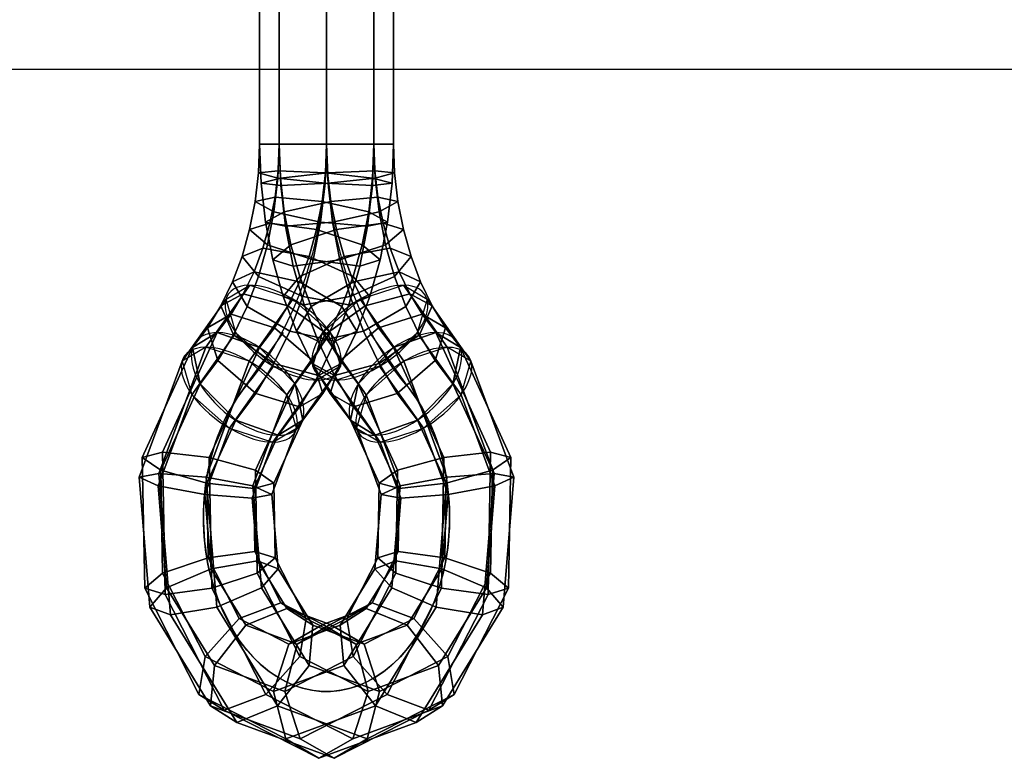
# Model space of a CAD drawing. Units: millimetres. Extents: x -156 to 6367, y -99 to 4116.
# Drawn here: x 5793 to 5828, y 3777 to 3803 of the extents above; entities that cross this region are included whole.
import ezdxf

# ---------------------------------------------------------------- set-up
doc = ezdxf.new("R2010")
doc.units = ezdxf.units.MM
doc.header["$LTSCALE"] = 40

msp = doc.modelspace()

# ---------------------------------------------------------------- linework, layer by layer
at = {"color": 7, "linetype": 'Continuous', "extrusion": (1, 0, 0)}
msp.add_line((5803.689, 3816.047, 123.366), (5803.689, 3798.857, 123.366), dxfattribs=at)
at = {"color": 7, "linetype": 'Continuous'}
msp.add_line((5803.689, 3816.047, 683.707), (5803.689, 3798.857, 683.707), dxfattribs=at)
at = {"color": 7}
msp.add_line((5131.268, 3801.584), (5915.768, 3801.584), dxfattribs=at)
at = {"color": 7, "linetype": 'Continuous', "extrusion": (0.707107, 0, -0.707107)}
msp.add_line((5800.539, 3789.806, 120.216), (5802.127, 3792.051, 121.804), dxfattribs=at)
at = {"color": 7, "linetype": 'Continuous', "extrusion": (0.707107, 0, 0.707107)}
msp.add_line((5806.838, 3789.806, 680.557), (5805.251, 3792.051, 682.145), dxfattribs=at)
at = {"color": 7, "linetype": 'Continuous', "extrusion": (0, 1, 0)}
for centre in [(-5803.689, 123.366, 3798.87), (-5803.689, 123.366, 3798.87), (-5803.689, 683.707, 3798.87), (-5803.689, 683.707, 3798.87)]:
    msp.add_circle(centre, 2.426, dxfattribs=at)
at = {"color": 7, "linetype": 'Continuous', "extrusion": (-0.5, -0.707107, -0.5)}
for centre in [(2548.075, -3117.543, -5643.337), (2548.075, -3117.543, -5640.162)]:
    msp.add_circle(centre, 2.426, dxfattribs=at)
at = {"color": 7, "linetype": 'Continuous', "extrusion": (0.5, -0.707107, -0.5)}
for centre in [(6929.309, 718.488, -119.819), (6929.309, 718.488, -116.644)]:
    msp.add_circle(centre, 2.426, dxfattribs=at)
at = {"color": 7, "linetype": 'Continuous', "extrusion": (0.541756, 0.642651, -0.541756)}
msp.add_circle((-1992.249, 4172.566, 5206.455), 2.426, dxfattribs=at)
at = {"color": 7, "linetype": 'Continuous', "extrusion": (-0.541756, 0.642651, -0.541756)}
msp.add_circle((-6882.443, -351.504, -778.344), 2.426, dxfattribs=at)
at = {"color": 7, "linetype": 'Continuous', "extrusion": (0.707107, 0, 0.707107)}
for centre, radius, start, end in [((3798.857, -3609.046, 4587.281), 11.328, 219.9898, 270), ((3785.351, -3620.374, 4587.281), 6.299, 39.9898, 315)]:
    msp.add_arc(centre, radius, start, end, dxfattribs=at)
at = {"color": 7, "linetype": 'Continuous', "extrusion": (0.707107, 0, -0.707107)}
for centre, radius, start, end in [((3798.857, 4202.389, 4016.595), 11.328, 219.9898, 270), ((3785.351, 4191.06, 4016.595), 6.299, 39.9898, 315)]:
    msp.add_arc(centre, radius, start, end, dxfattribs=at)
at = {"color": 7, "linetype": 'Continuous'}
for points in [[(5801.263, 3816.06, 123.366), (5801.973, 3816.06, 125.081), (5801.973, 3798.87, 125.081), (5801.263, 3798.87, 123.366)], [(5801.973, 3816.06, 121.65), (5801.263, 3816.06, 123.366), (5801.263, 3798.87, 123.366), (5801.973, 3798.87, 121.65)], [(5801.263, 3816.06, 683.707), (5801.973, 3816.06, 685.422), (5801.973, 3798.87, 685.422), (5801.263, 3798.87, 683.707)], [(5801.973, 3816.06, 681.991), (5801.263, 3816.06, 683.707), (5801.263, 3798.87, 683.707), (5801.973, 3798.87, 681.991)], [(5803.689, 3816.06, 120.94), (5801.973, 3816.06, 121.65), (5801.973, 3798.87, 121.65), (5803.689, 3798.87, 120.94)], [(5801.973, 3816.06, 125.081), (5803.689, 3816.06, 125.791), (5803.689, 3798.87, 125.791), (5801.973, 3798.87, 125.081)], [(5801.973, 3816.06, 685.422), (5803.689, 3816.06, 686.132), (5803.689, 3798.87, 686.132), (5801.973, 3798.87, 685.422)], [(5803.689, 3816.06, 681.281), (5801.973, 3816.06, 681.991), (5801.973, 3798.87, 681.991), (5803.689, 3798.87, 681.281)], [(5805.404, 3816.06, 121.65), (5803.689, 3816.06, 120.94), (5803.689, 3798.87, 120.94), (5805.404, 3798.87, 121.65)], [(5803.689, 3816.06, 125.791), (5805.404, 3816.06, 125.081), (5805.404, 3798.87, 125.081), (5803.689, 3798.87, 125.791)], [(5803.689, 3816.06, 686.132), (5805.404, 3816.06, 685.422), (5805.404, 3798.87, 685.422), (5803.689, 3798.87, 686.132)], [(5805.404, 3816.06, 681.991), (5803.689, 3816.06, 681.281), (5803.689, 3798.87, 681.281), (5805.404, 3798.87, 681.991)], [(5806.114, 3816.06, 123.366), (5805.404, 3816.06, 121.65), (5805.404, 3798.87, 121.65), (5806.114, 3798.87, 123.366)], [(5805.404, 3816.06, 125.081), (5806.114, 3816.06, 123.366), (5806.114, 3798.87, 123.366), (5805.404, 3798.87, 125.081)], [(5806.114, 3816.06, 683.707), (5805.404, 3816.06, 681.991), (5805.404, 3798.87, 681.991), (5806.114, 3798.87, 683.707)], [(5805.404, 3816.06, 685.422), (5806.114, 3816.06, 683.707), (5806.114, 3798.87, 683.707), (5805.404, 3798.87, 685.422)], [(5801.263, 3798.87, 683.707), (5801.973, 3798.87, 685.422), (5801.937, 3797.9, 685.458), (5801.223, 3797.823, 683.746)], [(5801.973, 3798.87, 681.991), (5801.263, 3798.87, 683.707), (5801.223, 3797.823, 683.746), (5801.927, 3797.636, 682.038)], [(5801.263, 3798.87, 123.366), (5801.973, 3798.87, 125.081), (5802.02, 3797.636, 125.128), (5801.317, 3797.449, 123.419)], [(5801.973, 3798.87, 121.65), (5801.263, 3798.87, 123.366), (5801.317, 3797.449, 123.419), (5802.03, 3797.372, 121.707)], [(5803.689, 3798.87, 681.281), (5801.973, 3798.87, 681.991), (5801.927, 3797.636, 682.038), (5803.635, 3797.449, 681.335)], [(5801.973, 3798.87, 685.422), (5803.689, 3798.87, 686.132), (5803.649, 3797.823, 686.172), (5801.937, 3797.9, 685.458)], [(5803.689, 3798.87, 120.94), (5801.973, 3798.87, 121.65), (5802.03, 3797.372, 121.707), (5803.742, 3797.449, 120.994)], [(5801.973, 3798.87, 125.081), (5803.689, 3798.87, 125.791), (5803.728, 3797.823, 125.831), (5802.02, 3797.636, 125.128)], [(5805.404, 3798.87, 681.991), (5803.689, 3798.87, 681.281), (5803.635, 3797.449, 681.335), (5805.347, 3797.372, 682.048)], [(5803.689, 3798.87, 686.132), (5805.404, 3798.87, 685.422), (5805.357, 3797.636, 685.469), (5803.649, 3797.823, 686.172)], [(5805.404, 3798.87, 121.65), (5803.689, 3798.87, 120.94), (5803.742, 3797.449, 120.994), (5805.45, 3797.636, 121.697)], [(5803.689, 3798.87, 125.791), (5805.404, 3798.87, 125.081), (5805.44, 3797.9, 125.117), (5803.728, 3797.823, 125.831)], [(5806.114, 3798.87, 683.707), (5805.404, 3798.87, 681.991), (5805.347, 3797.372, 682.048), (5806.06, 3797.449, 683.761)], [(5805.404, 3798.87, 685.422), (5806.114, 3798.87, 683.707), (5806.06, 3797.449, 683.761), (5805.357, 3797.636, 685.469)], [(5806.114, 3798.87, 123.366), (5805.404, 3798.87, 121.65), (5805.45, 3797.636, 121.697), (5806.154, 3797.823, 123.405)], [(5805.404, 3798.87, 125.081), (5806.114, 3798.87, 123.366), (5806.154, 3797.823, 123.405), (5805.44, 3797.9, 125.117)], [(5801.223, 3797.823, 683.746), (5801.937, 3797.9, 685.458), (5801.826, 3796.942, 685.569), (5801.104, 3796.788, 683.866)], [(5801.927, 3797.636, 682.038), (5801.223, 3797.823, 683.746), (5801.104, 3796.788, 683.866), (5801.785, 3796.417, 682.179)], [(5801.937, 3797.9, 685.458), (5803.649, 3797.823, 686.172), (5803.529, 3796.788, 686.292), (5801.826, 3796.942, 685.569)], [(5802.02, 3797.636, 125.128), (5803.728, 3797.823, 125.831), (5803.848, 3796.788, 125.951), (5802.161, 3796.417, 125.269)], [(5803.649, 3797.823, 686.172), (5805.357, 3797.636, 685.469), (5805.216, 3796.417, 685.61), (5803.529, 3796.788, 686.292)], [(5803.728, 3797.823, 125.831), (5805.44, 3797.9, 125.117), (5805.551, 3796.942, 125.228), (5803.848, 3796.788, 125.951)], [(5805.44, 3797.9, 125.117), (5806.154, 3797.823, 123.405), (5806.274, 3796.788, 123.525), (5805.551, 3796.942, 125.228)], [(5806.154, 3797.823, 123.405), (5805.45, 3797.636, 121.697), (5805.592, 3796.417, 121.838), (5806.274, 3796.788, 123.525)], [(5801.317, 3797.449, 123.419), (5802.02, 3797.636, 125.128), (5802.161, 3796.417, 125.269), (5801.48, 3796.046, 123.582)], [(5802.03, 3797.372, 121.707), (5801.317, 3797.449, 123.419), (5801.48, 3796.046, 123.582), (5802.202, 3795.892, 121.879)], [(5803.635, 3797.449, 681.335), (5801.927, 3797.636, 682.038), (5801.785, 3796.417, 682.179), (5803.472, 3796.046, 681.498)], [(5803.742, 3797.449, 120.994), (5802.03, 3797.372, 121.707), (5802.202, 3795.892, 121.879), (5803.905, 3796.046, 121.157)], [(5805.347, 3797.372, 682.048), (5803.635, 3797.449, 681.335), (5803.472, 3796.046, 681.498), (5805.175, 3795.892, 682.22)], [(5805.45, 3797.636, 121.697), (5803.742, 3797.449, 120.994), (5803.905, 3796.046, 121.157), (5805.592, 3796.417, 121.838)], [(5806.06, 3797.449, 683.761), (5805.347, 3797.372, 682.048), (5805.175, 3795.892, 682.22), (5805.898, 3796.046, 683.923)], [(5805.357, 3797.636, 685.469), (5806.06, 3797.449, 683.761), (5805.898, 3796.046, 683.923), (5805.216, 3796.417, 685.61)], [(5801.104, 3796.788, 683.866), (5801.826, 3796.942, 685.569), (5801.642, 3796.007, 685.753), (5800.905, 3795.778, 684.065)], [(5801.785, 3796.417, 682.179), (5801.104, 3796.788, 683.866), (5800.905, 3795.778, 684.065), (5801.551, 3795.227, 682.414)], [(5801.826, 3796.942, 685.569), (5803.529, 3796.788, 686.292), (5803.331, 3795.778, 686.49), (5801.642, 3796.007, 685.753)], [(5802.161, 3796.417, 125.269), (5803.848, 3796.788, 125.951), (5804.047, 3795.778, 126.149), (5802.396, 3795.227, 125.503)], [(5803.529, 3796.788, 686.292), (5805.216, 3796.417, 685.61), (5804.981, 3795.227, 685.844), (5803.331, 3795.778, 686.49)], [(5803.848, 3796.788, 125.951), (5805.551, 3796.942, 125.228), (5805.735, 3796.007, 125.412), (5804.047, 3795.778, 126.149)], [(5805.551, 3796.942, 125.228), (5806.274, 3796.788, 123.525), (5806.472, 3795.778, 123.724), (5805.735, 3796.007, 125.412)], [(5806.274, 3796.788, 123.525), (5805.592, 3796.417, 121.838), (5805.826, 3795.227, 122.073), (5806.472, 3795.778, 123.724)], [(5801.48, 3796.046, 123.582), (5802.161, 3796.417, 125.269), (5802.396, 3795.227, 125.503), (5801.75, 3794.675, 123.852)], [(5803.472, 3796.046, 681.498), (5801.785, 3796.417, 682.179), (5801.551, 3795.227, 682.414), (5803.202, 3794.675, 681.768)], [(5805.592, 3796.417, 121.838), (5803.905, 3796.046, 121.157), (5804.175, 3794.675, 121.427), (5805.826, 3795.227, 122.073)], [(5805.216, 3796.417, 685.61), (5805.898, 3796.046, 683.923), (5805.628, 3794.675, 684.193), (5804.981, 3795.227, 685.844)], [(5800.905, 3795.778, 684.065), (5801.642, 3796.007, 685.753), (5801.387, 3795.105, 686.008), (5800.63, 3794.805, 684.34)], [(5801.642, 3796.007, 685.753), (5803.331, 3795.778, 686.49), (5803.055, 3794.805, 686.766), (5801.387, 3795.105, 686.008)], [(5802.202, 3795.892, 121.879), (5801.48, 3796.046, 123.582), (5801.75, 3794.675, 123.852), (5802.487, 3794.447, 122.164)], [(5803.905, 3796.046, 121.157), (5802.202, 3795.892, 121.879), (5802.487, 3794.447, 122.164), (5804.175, 3794.675, 121.427)], [(5805.175, 3795.892, 682.22), (5803.472, 3796.046, 681.498), (5803.202, 3794.675, 681.768), (5804.89, 3794.447, 682.505)], [(5804.047, 3795.778, 126.149), (5805.735, 3796.007, 125.412), (5805.99, 3795.105, 125.667), (5804.322, 3794.805, 126.425)], [(5805.898, 3796.046, 683.923), (5805.175, 3795.892, 682.22), (5804.89, 3794.447, 682.505), (5805.628, 3794.675, 684.193)], [(5805.735, 3796.007, 125.412), (5806.472, 3795.778, 123.724), (5806.748, 3794.805, 123.999), (5805.99, 3795.105, 125.667)], [(5801.551, 3795.227, 682.414), (5800.905, 3795.778, 684.065), (5800.63, 3794.805, 684.34), (5801.226, 3794.08, 682.738)], [(5802.396, 3795.227, 125.503), (5804.047, 3795.778, 126.149), (5804.322, 3794.805, 126.425), (5802.72, 3794.08, 125.828)], [(5803.331, 3795.778, 686.49), (5804.981, 3795.227, 685.844), (5804.657, 3794.08, 686.169), (5803.055, 3794.805, 686.766)], [(5806.472, 3795.778, 123.724), (5805.826, 3795.227, 122.073), (5806.151, 3794.08, 122.397), (5806.748, 3794.805, 123.999)], [(5803.202, 3794.675, 681.768), (5801.551, 3795.227, 682.414), (5801.226, 3794.08, 682.738), (5802.828, 3793.355, 682.142)], [(5801.75, 3794.675, 123.852), (5802.396, 3795.227, 125.503), (5802.72, 3794.08, 125.828), (5802.124, 3793.355, 124.226)], [(5805.826, 3795.227, 122.073), (5804.175, 3794.675, 121.427), (5804.549, 3793.355, 121.801), (5806.151, 3794.08, 122.397)], [(5804.981, 3795.227, 685.844), (5805.628, 3794.675, 684.193), (5805.254, 3793.355, 684.567), (5804.657, 3794.08, 686.169)], [(5800.63, 3794.805, 684.34), (5801.387, 3795.105, 686.008), (5801.064, 3794.248, 686.331), (5800.281, 3793.88, 684.689)], [(5801.387, 3795.105, 686.008), (5803.055, 3794.805, 686.766), (5802.707, 3793.88, 687.114), (5801.064, 3794.248, 686.331)], [(5804.322, 3794.805, 126.425), (5805.99, 3795.105, 125.667), (5806.313, 3794.248, 125.99), (5804.671, 3793.88, 126.773)], [(5805.99, 3795.105, 125.667), (5806.748, 3794.805, 123.999), (5807.096, 3793.88, 124.348), (5806.313, 3794.248, 125.99)], [(5801.226, 3794.08, 682.738), (5800.63, 3794.805, 684.34), (5800.281, 3793.88, 684.689), (5800.815, 3792.99, 683.149)], [(5802.487, 3794.447, 122.164), (5801.75, 3794.675, 123.852), (5802.124, 3793.355, 124.226), (5802.881, 3793.055, 122.558)], [(5804.175, 3794.675, 121.427), (5802.487, 3794.447, 122.164), (5802.881, 3793.055, 122.558), (5804.549, 3793.355, 121.801)], [(5803.055, 3794.805, 686.766), (5804.657, 3794.08, 686.169), (5804.246, 3792.99, 686.58), (5802.707, 3793.88, 687.114)], [(5802.72, 3794.08, 125.828), (5804.322, 3794.805, 126.425), (5804.671, 3793.88, 126.773), (5803.131, 3792.99, 126.239)], [(5804.89, 3794.447, 682.505), (5803.202, 3794.675, 681.768), (5802.828, 3793.355, 682.142), (5804.496, 3793.055, 682.899)], [(5805.628, 3794.675, 684.193), (5804.89, 3794.447, 682.505), (5804.496, 3793.055, 682.899), (5805.254, 3793.355, 684.567)], [(5806.748, 3794.805, 123.999), (5806.151, 3794.08, 122.397), (5806.562, 3792.99, 122.808), (5807.096, 3793.88, 124.348)], [(5800.281, 3793.88, 684.689), (5801.064, 3794.248, 686.331), (5800.677, 3793.446, 686.718), (5799.863, 3793.014, 685.106)], [(5801.064, 3794.248, 686.331), (5802.707, 3793.88, 687.114), (5802.289, 3793.014, 687.532), (5800.677, 3793.446, 686.718)], [(5804.671, 3793.88, 126.773), (5806.313, 3794.248, 125.99), (5806.7, 3793.446, 126.377), (5805.088, 3793.014, 127.191)], [(5806.313, 3794.248, 125.99), (5807.096, 3793.88, 124.348), (5807.514, 3793.014, 124.765), (5806.7, 3793.446, 126.377)], [(5800.05, 3793.254, 122.152), (5800.907, 3793.757, 120.584), (5799.32, 3791.512, 118.997), (5798.462, 3791.009, 120.565)], [(5800.907, 3793.757, 120.584), (5802.475, 3793.254, 119.727), (5800.888, 3791.009, 118.139), (5799.32, 3791.512, 118.997)], [(5800.815, 3792.99, 683.149), (5800.281, 3793.88, 684.689), (5799.863, 3793.014, 685.106), (5800.323, 3791.969, 683.642)], [(5802.828, 3793.355, 682.142), (5801.226, 3794.08, 682.738), (5800.815, 3792.99, 683.149), (5802.355, 3792.1, 682.615)], [(5802.124, 3793.355, 124.226), (5802.72, 3794.08, 125.828), (5803.131, 3792.99, 126.239), (5802.597, 3792.1, 124.7)], [(5802.707, 3793.88, 687.114), (5804.246, 3792.99, 686.58), (5803.753, 3791.969, 687.072), (5802.289, 3793.014, 687.532)], [(5803.131, 3792.99, 126.239), (5804.671, 3793.88, 126.773), (5805.088, 3793.014, 127.191), (5803.624, 3791.969, 126.731)], [(5804.657, 3794.08, 686.169), (5805.254, 3793.355, 684.567), (5804.78, 3792.1, 685.041), (5804.246, 3792.99, 686.58)], [(5806.151, 3794.08, 122.397), (5804.549, 3793.355, 121.801), (5805.023, 3792.1, 122.274), (5806.562, 3792.99, 122.808)], [(5804.902, 3793.254, 680.068), (5806.47, 3793.757, 680.925), (5808.057, 3791.512, 679.338), (5806.489, 3791.009, 678.48)], [(5806.47, 3793.757, 680.925), (5807.328, 3793.254, 682.493), (5808.915, 3791.009, 680.906), (5808.057, 3791.512, 679.338)], [(5807.096, 3793.88, 124.348), (5806.562, 3792.99, 122.808), (5807.054, 3791.969, 123.301), (5807.514, 3793.014, 124.765)], [(5799.863, 3793.014, 685.106), (5800.677, 3793.446, 686.718), (5800.231, 3792.709, 687.164), (5799.381, 3792.217, 685.588)], [(5800.677, 3793.446, 686.718), (5802.289, 3793.014, 687.532), (5801.807, 3792.217, 688.014), (5800.231, 3792.709, 687.164)], [(5805.088, 3793.014, 127.191), (5806.7, 3793.446, 126.377), (5807.146, 3792.709, 126.823), (5805.57, 3792.217, 127.673)], [(5806.7, 3793.446, 126.377), (5807.514, 3793.014, 124.765), (5807.996, 3792.217, 125.247), (5807.146, 3792.709, 126.823)], [(5800.405, 3792.042, 123.512), (5800.05, 3793.254, 122.152), (5798.462, 3791.009, 120.565), (5798.817, 3789.797, 121.925)], [(5802.475, 3793.254, 119.727), (5803.835, 3792.042, 120.082), (5802.248, 3789.797, 118.494), (5800.888, 3791.009, 118.139)], [(5802.881, 3793.055, 122.558), (5802.124, 3793.355, 124.226), (5802.597, 3792.1, 124.7), (5803.38, 3791.731, 123.057)], [(5804.496, 3793.055, 682.899), (5802.828, 3793.355, 682.142), (5802.355, 3792.1, 682.615), (5803.997, 3791.731, 683.398)], [(5804.549, 3793.355, 121.801), (5802.881, 3793.055, 122.558), (5803.38, 3791.731, 123.057), (5805.023, 3792.1, 122.274)], [(5803.542, 3792.042, 680.423), (5804.902, 3793.254, 680.068), (5806.489, 3791.009, 678.48), (5805.129, 3789.797, 678.835)], [(5805.254, 3793.355, 684.567), (5804.496, 3793.055, 682.899), (5803.997, 3791.731, 683.398), (5804.78, 3792.1, 685.041)], [(5807.328, 3793.254, 682.493), (5806.972, 3792.042, 683.853), (5808.56, 3789.797, 682.266), (5808.915, 3791.009, 680.906)], [(5799.381, 3792.217, 685.588), (5800.231, 3792.709, 687.164), (5799.731, 3792.044, 687.665), (5798.841, 3791.5, 686.129)], [(5800.323, 3791.969, 683.642), (5799.863, 3793.014, 685.106), (5799.381, 3792.217, 685.588), (5799.755, 3791.031, 684.21)], [(5800.231, 3792.709, 687.164), (5801.807, 3792.217, 688.014), (5801.266, 3791.5, 688.555), (5799.731, 3792.044, 687.665)], [(5802.355, 3792.1, 682.615), (5800.815, 3792.99, 683.149), (5800.323, 3791.969, 683.642), (5801.787, 3790.925, 683.182)], [(5802.289, 3793.014, 687.532), (5803.753, 3791.969, 687.072), (5803.185, 3791.031, 687.64), (5801.807, 3792.217, 688.014)], [(5802.597, 3792.1, 124.7), (5803.131, 3792.99, 126.239), (5803.624, 3791.969, 126.731), (5803.164, 3790.925, 125.267)], [(5803.624, 3791.969, 126.731), (5805.088, 3793.014, 127.191), (5805.57, 3792.217, 127.673), (5804.192, 3791.031, 127.299)], [(5804.246, 3792.99, 686.58), (5804.78, 3792.1, 685.041), (5804.213, 3790.925, 685.608), (5803.753, 3791.969, 687.072)], [(5806.562, 3792.99, 122.808), (5805.023, 3792.1, 122.274), (5805.59, 3790.925, 122.841), (5807.054, 3791.969, 123.301)], [(5805.57, 3792.217, 127.673), (5807.146, 3792.709, 126.823), (5807.647, 3792.044, 127.324), (5806.111, 3791.5, 128.214)], [(5807.514, 3793.014, 124.765), (5807.054, 3791.969, 123.301), (5807.622, 3791.031, 123.869), (5807.996, 3792.217, 125.247)], [(5807.146, 3792.709, 126.823), (5807.996, 3792.217, 125.247), (5808.537, 3791.5, 125.788), (5807.647, 3792.044, 127.324)], [(5798.841, 3791.5, 686.129), (5799.731, 3792.044, 687.665), (5797.75, 3787.715, 689.645), (5797.021, 3787.523, 687.949)], [(5799.731, 3792.044, 687.665), (5801.266, 3791.5, 688.555), (5799.446, 3787.523, 690.374), (5797.75, 3787.715, 689.645)], [(5801.765, 3790.829, 123.868), (5800.405, 3792.042, 123.512), (5798.817, 3789.797, 121.925), (5800.177, 3788.584, 122.28)], [(5799.755, 3791.031, 684.21), (5799.381, 3792.217, 685.588), (5798.841, 3791.5, 686.129), (5799.118, 3790.186, 684.847)], [(5801.807, 3792.217, 688.014), (5803.185, 3791.031, 687.64), (5802.548, 3790.186, 688.277), (5801.266, 3791.5, 688.555)], [(5803.997, 3791.731, 683.398), (5802.355, 3792.1, 682.615), (5801.787, 3790.925, 683.182), (5803.399, 3790.493, 683.997)], [(5803.835, 3792.042, 120.082), (5804.191, 3790.829, 121.442), (5802.603, 3788.584, 119.854), (5802.248, 3789.797, 118.494)], [(5803.38, 3791.731, 123.057), (5802.597, 3792.1, 124.7), (5803.164, 3790.925, 125.267), (5803.978, 3790.493, 123.655)], [(5803.187, 3790.829, 681.783), (5803.542, 3792.042, 680.423), (5805.129, 3789.797, 678.835), (5804.774, 3788.584, 680.195)], [(5805.023, 3792.1, 122.274), (5803.38, 3791.731, 123.057), (5803.978, 3790.493, 123.655), (5805.59, 3790.925, 122.841)], [(5804.78, 3792.1, 685.041), (5803.997, 3791.731, 683.398), (5803.399, 3790.493, 683.997), (5804.213, 3790.925, 685.608)], [(5804.192, 3791.031, 127.299), (5805.57, 3792.217, 127.673), (5806.111, 3791.5, 128.214), (5804.829, 3790.186, 127.936)], [(5806.972, 3792.042, 683.853), (5805.612, 3790.829, 684.209), (5807.2, 3788.584, 682.621), (5808.56, 3789.797, 682.266)], [(5806.111, 3791.5, 128.214), (5807.647, 3792.044, 127.324), (5809.627, 3787.715, 129.304), (5807.931, 3787.523, 130.033)], [(5807.996, 3792.217, 125.247), (5807.622, 3791.031, 123.869), (5808.259, 3790.186, 124.506), (5808.537, 3791.5, 125.788)], [(5807.647, 3792.044, 127.324), (5808.537, 3791.5, 125.788), (5810.356, 3787.523, 127.608), (5809.627, 3787.715, 129.304)], [(5801.787, 3790.925, 683.182), (5800.323, 3791.969, 683.642), (5799.755, 3791.031, 684.21), (5801.133, 3789.845, 683.836)], [(5803.164, 3790.925, 125.267), (5803.624, 3791.969, 126.731), (5804.192, 3791.031, 127.299), (5803.818, 3789.845, 125.921)], [(5803.753, 3791.969, 687.072), (5804.213, 3790.925, 685.608), (5803.559, 3789.845, 686.262), (5803.185, 3791.031, 687.64)], [(5807.054, 3791.969, 123.301), (5805.59, 3790.925, 122.841), (5806.244, 3789.845, 123.495), (5807.622, 3791.031, 123.869)], [(5796.904, 3786.816, 119.007), (5797.623, 3786.947, 117.3), (5799.32, 3791.512, 118.997), (5798.462, 3791.009, 120.565)], [(5799.118, 3790.186, 684.847), (5798.841, 3791.5, 686.129), (5797.021, 3787.523, 687.949), (5797.686, 3787.061, 686.278)], [(5797.623, 3786.947, 117.3), (5799.33, 3786.816, 116.581), (5800.888, 3791.009, 118.139), (5799.32, 3791.512, 118.997)], [(5801.266, 3791.5, 688.555), (5802.548, 3790.186, 688.278), (5801.117, 3787.061, 689.709), (5799.446, 3787.523, 690.374)], [(5804.829, 3790.186, 127.936), (5806.111, 3791.5, 128.214), (5807.931, 3787.523, 130.033), (5806.26, 3787.061, 129.368)], [(5808.047, 3786.816, 676.922), (5809.754, 3786.947, 677.641), (5808.057, 3791.512, 679.338), (5806.489, 3791.009, 678.48)], [(5809.754, 3786.947, 677.641), (5810.473, 3786.816, 679.348), (5808.915, 3791.009, 680.906), (5808.057, 3791.512, 679.338)], [(5808.537, 3791.5, 125.788), (5808.259, 3790.186, 124.506), (5809.691, 3787.061, 125.937), (5810.356, 3787.523, 127.608)], [(5797.594, 3786.5, 120.701), (5796.904, 3786.816, 119.007), (5798.462, 3791.009, 120.565), (5798.817, 3789.797, 121.925)], [(5801.133, 3789.845, 683.836), (5799.755, 3791.031, 684.21), (5799.118, 3790.186, 684.847), (5800.4, 3788.872, 684.57)], [(5799.33, 3786.816, 116.581), (5801.024, 3786.5, 117.271), (5802.248, 3789.797, 118.494), (5800.888, 3791.009, 118.139)], [(5803.399, 3790.493, 683.997), (5801.787, 3790.925, 683.182), (5801.133, 3789.845, 683.836), (5802.709, 3789.353, 684.686)], [(5803.185, 3791.031, 687.64), (5803.559, 3789.845, 686.262), (5802.825, 3788.872, 686.996), (5802.548, 3790.186, 688.277)], [(5804.213, 3790.925, 685.608), (5803.399, 3790.493, 683.997), (5802.709, 3789.353, 684.686), (5803.559, 3789.845, 686.262)], [(5803.978, 3790.493, 123.655), (5803.164, 3790.925, 125.267), (5803.818, 3789.845, 125.921), (5804.668, 3789.353, 124.345)], [(5803.818, 3789.845, 125.921), (5804.192, 3791.031, 127.299), (5804.829, 3790.186, 127.936), (5804.552, 3788.872, 126.655)], [(5805.59, 3790.925, 122.841), (5803.978, 3790.493, 123.655), (5804.668, 3789.353, 124.345), (5806.244, 3789.845, 123.495)], [(5806.353, 3786.5, 677.612), (5808.047, 3786.816, 676.922), (5806.489, 3791.009, 678.48), (5805.129, 3789.797, 678.835)], [(5807.622, 3791.031, 123.869), (5806.244, 3789.845, 123.495), (5806.978, 3788.872, 124.229), (5808.259, 3790.186, 124.506)], [(5810.473, 3786.816, 679.348), (5809.783, 3786.5, 681.042), (5808.56, 3789.797, 682.266), (5808.915, 3791.009, 680.906)], [(5803.333, 3790.326, 123.01), (5801.765, 3790.829, 123.868), (5800.177, 3788.584, 122.28), (5801.746, 3788.081, 121.423)], [(5804.191, 3790.829, 121.442), (5803.333, 3790.326, 123.01), (5801.746, 3788.081, 121.423), (5802.603, 3788.584, 119.854)], [(5804.044, 3790.326, 683.351), (5803.187, 3790.829, 681.783), (5804.774, 3788.584, 680.195), (5805.632, 3788.081, 681.764)], [(5805.612, 3790.829, 684.209), (5804.044, 3790.326, 683.351), (5805.632, 3788.081, 681.764), (5807.2, 3788.584, 682.621)], [(5800.4, 3788.872, 684.57), (5799.118, 3790.186, 684.847), (5797.686, 3787.061, 686.278), (5799.357, 3786.599, 685.613)], [(5802.709, 3789.353, 684.686), (5801.133, 3789.845, 683.836), (5800.4, 3788.872, 684.57), (5801.935, 3788.327, 685.46)], [(5802.548, 3790.186, 688.278), (5802.825, 3788.872, 686.996), (5801.782, 3786.599, 688.039), (5801.117, 3787.061, 689.709)], [(5803.559, 3789.845, 686.262), (5802.709, 3789.353, 684.686), (5801.935, 3788.327, 685.46), (5802.825, 3788.872, 686.996)], [(5804.668, 3789.353, 124.345), (5803.818, 3789.845, 125.921), (5804.552, 3788.872, 126.655), (5805.442, 3788.327, 125.119)], [(5804.552, 3788.872, 126.655), (5804.829, 3790.186, 127.936), (5806.26, 3787.061, 129.368), (5805.595, 3786.599, 127.697)], [(5806.244, 3789.845, 123.495), (5804.668, 3789.353, 124.345), (5805.442, 3788.327, 125.119), (5806.978, 3788.872, 124.229)], [(5808.259, 3790.186, 124.506), (5806.978, 3788.872, 124.229), (5808.02, 3786.599, 125.272), (5809.691, 3787.061, 125.937)], [(5799.288, 3786.184, 121.391), (5797.594, 3786.5, 120.701), (5798.817, 3789.797, 121.925), (5800.177, 3788.584, 122.28)], [(5801.024, 3786.5, 117.271), (5801.714, 3786.184, 118.965), (5802.603, 3788.584, 119.854), (5802.248, 3789.797, 118.494)], [(5805.663, 3786.184, 679.306), (5806.353, 3786.5, 677.612), (5805.129, 3789.797, 678.835), (5804.774, 3788.584, 680.195)], [(5809.783, 3786.5, 681.042), (5808.089, 3786.184, 681.732), (5807.2, 3788.584, 682.621), (5808.56, 3789.797, 682.266)], [(5801.935, 3788.327, 685.46), (5800.4, 3788.872, 684.57), (5799.357, 3786.599, 685.613), (5801.053, 3786.407, 686.342)], [(5802.825, 3788.872, 686.996), (5801.935, 3788.327, 685.46), (5801.053, 3786.407, 686.342), (5801.782, 3786.599, 688.039)], [(5805.442, 3788.327, 125.119), (5804.552, 3788.872, 126.655), (5805.595, 3786.599, 127.697), (5806.324, 3786.407, 126.001)], [(5806.978, 3788.872, 124.229), (5805.442, 3788.327, 125.119), (5806.324, 3786.407, 126.001), (5808.02, 3786.599, 125.272)], [(5800.995, 3786.053, 120.672), (5799.288, 3786.184, 121.391), (5800.177, 3788.584, 122.28), (5801.746, 3788.081, 121.423)], [(5801.714, 3786.184, 118.965), (5800.995, 3786.053, 120.672), (5801.746, 3788.081, 121.423), (5802.603, 3788.584, 119.854)], [(5806.382, 3786.053, 681.013), (5805.663, 3786.184, 679.306), (5804.774, 3788.584, 680.195), (5805.632, 3788.081, 681.764)], [(5808.089, 3786.184, 681.732), (5806.382, 3786.053, 681.013), (5805.632, 3788.081, 681.764), (5807.2, 3788.584, 682.621)], [(5797.021, 3787.523, 687.949), (5797.75, 3787.715, 689.645), (5797.843, 3782.56, 689.552), (5797.106, 3782.788, 687.863)], [(5797.75, 3787.715, 689.645), (5799.446, 3787.523, 690.374), (5799.532, 3782.788, 690.289), (5797.843, 3782.56, 689.552)], [(5807.931, 3787.523, 130.033), (5809.627, 3787.715, 129.304), (5809.534, 3782.56, 129.211), (5807.845, 3782.788, 129.948)], [(5809.627, 3787.715, 129.304), (5810.356, 3787.523, 127.608), (5810.271, 3782.788, 127.522), (5809.534, 3782.56, 129.211)], [(5797.686, 3787.061, 686.278), (5797.021, 3787.523, 687.949), (5797.106, 3782.788, 687.863), (5797.752, 3783.339, 686.212)], [(5799.446, 3787.523, 690.374), (5801.117, 3787.061, 689.709), (5801.183, 3783.339, 689.643), (5799.532, 3782.788, 690.289)], [(5806.26, 3787.061, 129.368), (5807.931, 3787.523, 130.033), (5807.845, 3782.788, 129.948), (5806.194, 3783.339, 129.302)], [(5810.356, 3787.523, 127.608), (5809.691, 3787.061, 125.937), (5809.625, 3783.339, 125.871), (5810.271, 3782.788, 127.522)], [(5799.357, 3786.599, 685.613), (5797.686, 3787.061, 686.278), (5797.752, 3783.339, 686.212), (5799.403, 3783.89, 685.566)], [(5801.117, 3787.061, 689.709), (5801.782, 3786.599, 688.039), (5801.829, 3783.89, 687.992), (5801.183, 3783.339, 689.643)], [(5805.595, 3786.599, 127.697), (5806.26, 3787.061, 129.368), (5806.194, 3783.339, 129.302), (5805.548, 3783.89, 127.651)], [(5809.691, 3787.061, 125.937), (5808.02, 3786.599, 125.272), (5807.974, 3783.89, 125.225), (5809.625, 3783.339, 125.871)], [(5797.292, 3782.112, 119.395), (5798.045, 3781.825, 117.722), (5797.623, 3786.947, 117.3), (5796.904, 3786.816, 119.007)], [(5797.9, 3782.802, 121.008), (5797.292, 3782.112, 119.395), (5796.904, 3786.816, 119.007), (5797.594, 3786.5, 120.701)], [(5798.045, 3781.825, 117.722), (5799.718, 3782.112, 116.969), (5799.33, 3786.816, 116.581), (5797.623, 3786.947, 117.3)], [(5799.718, 3782.112, 116.969), (5801.331, 3782.802, 117.577), (5801.024, 3786.5, 117.271), (5799.33, 3786.816, 116.581)], [(5806.047, 3782.802, 677.918), (5807.659, 3782.112, 677.31), (5808.047, 3786.816, 676.922), (5806.353, 3786.5, 677.612)], [(5807.659, 3782.112, 677.31), (5809.332, 3781.825, 678.063), (5809.754, 3786.947, 677.641), (5808.047, 3786.816, 676.922)], [(5809.332, 3781.825, 678.063), (5810.085, 3782.112, 679.736), (5810.473, 3786.816, 679.348), (5809.754, 3786.947, 677.641)], [(5810.085, 3782.112, 679.736), (5809.477, 3782.802, 681.349), (5809.783, 3786.5, 681.042), (5810.473, 3786.816, 679.348)], [(5799.513, 3783.493, 121.615), (5797.9, 3782.802, 121.008), (5797.594, 3786.5, 120.701), (5799.288, 3786.184, 121.391)], [(5801.053, 3786.407, 686.342), (5799.357, 3786.599, 685.613), (5799.403, 3783.89, 685.566), (5801.092, 3784.119, 686.303)], [(5801.331, 3782.802, 117.577), (5801.938, 3783.493, 119.19), (5801.714, 3786.184, 118.965), (5801.024, 3786.5, 117.271)], [(5801.782, 3786.599, 688.039), (5801.053, 3786.407, 686.342), (5801.092, 3784.119, 686.303), (5801.829, 3783.89, 687.992)], [(5805.439, 3783.493, 679.531), (5806.047, 3782.802, 677.918), (5806.353, 3786.5, 677.612), (5805.663, 3786.184, 679.306)], [(5806.324, 3786.407, 126.001), (5805.595, 3786.599, 127.697), (5805.548, 3783.89, 127.651), (5806.285, 3784.119, 125.962)], [(5808.02, 3786.599, 125.272), (5806.324, 3786.407, 126.001), (5806.285, 3784.119, 125.962), (5807.974, 3783.89, 125.225)], [(5809.477, 3782.802, 681.349), (5807.865, 3783.493, 681.956), (5808.089, 3786.184, 681.732), (5809.783, 3786.5, 681.042)], [(5801.185, 3783.78, 120.862), (5799.513, 3783.493, 121.615), (5799.288, 3786.184, 121.391), (5800.995, 3786.053, 120.672)], [(5801.938, 3783.493, 119.19), (5801.185, 3783.78, 120.862), (5800.995, 3786.053, 120.672), (5801.714, 3786.184, 118.965)], [(5806.192, 3783.78, 681.203), (5805.439, 3783.493, 679.531), (5805.663, 3786.184, 679.306), (5806.382, 3786.053, 681.013)], [(5807.865, 3783.493, 681.956), (5806.192, 3783.78, 681.203), (5806.382, 3786.053, 681.013), (5808.089, 3786.184, 681.732)], [(5799.403, 3783.89, 685.566), (5797.752, 3783.339, 686.212), (5799.293, 3780.32, 684.672), (5800.523, 3781.692, 684.446)], [(5801.092, 3784.119, 686.303), (5799.403, 3783.89, 685.566), (5800.523, 3781.692, 684.446), (5802.038, 3782.261, 685.358)], [(5802.25, 3782.055, 121.927), (5800.772, 3781.452, 122.875), (5799.513, 3783.493, 121.615), (5801.185, 3783.78, 120.862)], [(5801.829, 3783.89, 687.992), (5801.092, 3784.119, 686.303), (5802.038, 3782.261, 685.358), (5802.949, 3781.692, 686.872)], [(5801.183, 3783.339, 689.643), (5801.829, 3783.89, 687.992), (5802.949, 3781.692, 686.872), (5802.723, 3780.32, 688.102)], [(5803.198, 3781.452, 120.449), (5802.25, 3782.055, 121.927), (5801.185, 3783.78, 120.862), (5801.938, 3783.493, 119.19)], [(5805.127, 3782.055, 682.268), (5804.18, 3781.452, 680.79), (5805.439, 3783.493, 679.531), (5806.192, 3783.78, 681.203)], [(5806.285, 3784.119, 125.962), (5805.548, 3783.89, 127.651), (5804.428, 3781.692, 126.531), (5805.34, 3782.261, 125.017)], [(5805.548, 3783.89, 127.651), (5806.194, 3783.339, 129.302), (5804.654, 3780.32, 127.761), (5804.428, 3781.692, 126.531)], [(5806.605, 3781.452, 683.216), (5805.127, 3782.055, 682.268), (5806.192, 3783.78, 681.203), (5807.865, 3783.493, 681.956)], [(5807.974, 3783.89, 125.225), (5806.285, 3784.119, 125.962), (5805.34, 3782.261, 125.017), (5806.854, 3781.692, 124.105)], [(5809.625, 3783.339, 125.871), (5807.974, 3783.89, 125.225), (5806.854, 3781.692, 124.105), (5808.084, 3780.32, 124.331)], [(5800.772, 3781.452, 122.875), (5799.629, 3779.995, 122.737), (5797.9, 3782.802, 121.008), (5799.513, 3783.493, 121.615)], [(5803.06, 3779.995, 119.306), (5803.198, 3781.452, 120.449), (5801.938, 3783.493, 119.19), (5801.331, 3782.802, 117.577)], [(5804.18, 3781.452, 680.79), (5804.318, 3779.995, 679.647), (5806.047, 3782.802, 677.918), (5805.439, 3783.493, 679.531)], [(5807.748, 3779.995, 683.078), (5806.605, 3781.452, 683.216), (5807.865, 3783.493, 681.956), (5809.477, 3782.802, 681.349)], [(5797.752, 3783.339, 686.212), (5797.106, 3782.788, 687.863), (5799.067, 3778.948, 685.902), (5799.293, 3780.32, 684.672)], [(5799.532, 3782.788, 690.289), (5801.183, 3783.339, 689.643), (5802.723, 3780.32, 688.102), (5801.493, 3778.948, 688.328)], [(5806.194, 3783.339, 129.302), (5807.845, 3782.788, 129.948), (5805.884, 3778.948, 127.987), (5804.654, 3780.32, 127.761)], [(5810.271, 3782.788, 127.522), (5809.625, 3783.339, 125.871), (5808.084, 3780.32, 124.331), (5808.31, 3778.948, 125.561)], [(5797.106, 3782.788, 687.863), (5797.843, 3782.56, 689.552), (5799.979, 3778.38, 687.416), (5799.067, 3778.948, 685.902)], [(5799.629, 3779.995, 122.737), (5799.491, 3778.538, 121.594), (5797.292, 3782.112, 119.395), (5797.9, 3782.802, 121.008)], [(5797.843, 3782.56, 689.552), (5799.532, 3782.788, 690.289), (5801.493, 3778.948, 688.328), (5799.979, 3778.38, 687.416)], [(5801.917, 3778.538, 119.168), (5803.06, 3779.995, 119.306), (5801.331, 3782.802, 117.577), (5799.718, 3782.112, 116.969)], [(5804.318, 3779.995, 679.647), (5805.46, 3778.538, 679.509), (5807.659, 3782.112, 677.31), (5806.047, 3782.802, 677.918)], [(5807.845, 3782.788, 129.948), (5809.534, 3782.56, 129.211), (5807.398, 3778.38, 127.075), (5805.884, 3778.948, 127.987)], [(5809.534, 3782.56, 129.211), (5810.271, 3782.788, 127.522), (5808.31, 3778.948, 125.561), (5807.398, 3778.38, 127.075)], [(5807.886, 3778.538, 681.935), (5807.748, 3779.995, 683.078), (5809.477, 3782.802, 681.349), (5810.085, 3782.112, 679.736)], [(5799.491, 3778.538, 121.594), (5800.439, 3777.935, 120.116), (5798.045, 3781.825, 117.722), (5797.292, 3782.112, 119.395)], [(5800.439, 3777.935, 120.116), (5801.917, 3778.538, 119.168), (5799.718, 3782.112, 116.969), (5798.045, 3781.825, 117.722)], [(5802.038, 3782.261, 685.358), (5800.523, 3781.692, 684.446), (5802.325, 3780.772, 682.644), (5803.56, 3781.482, 683.835)], [(5803.817, 3781.482, 123.494), (5802.626, 3780.772, 124.729), (5800.772, 3781.452, 122.875), (5802.25, 3782.055, 121.927)], [(5802.949, 3781.692, 686.872), (5802.038, 3782.261, 685.358), (5803.56, 3781.482, 683.835), (5804.751, 3780.772, 685.07)], [(5805.052, 3780.772, 122.303), (5803.817, 3781.482, 123.494), (5802.25, 3782.055, 121.927), (5803.198, 3781.452, 120.449)], [(5803.56, 3781.482, 683.835), (5802.325, 3780.772, 682.644), (5804.18, 3781.452, 680.79), (5805.127, 3782.055, 682.268)], [(5805.34, 3782.261, 125.017), (5804.428, 3781.692, 126.531), (5802.626, 3780.772, 124.729), (5803.817, 3781.482, 123.494)], [(5804.751, 3780.772, 685.07), (5803.56, 3781.482, 683.835), (5805.127, 3782.055, 682.268), (5806.605, 3781.452, 683.216)], [(5806.854, 3781.692, 124.105), (5805.34, 3782.261, 125.017), (5803.817, 3781.482, 123.494), (5805.052, 3780.772, 122.303)], [(5805.46, 3778.538, 679.509), (5806.939, 3777.935, 680.457), (5809.332, 3781.825, 678.063), (5807.659, 3782.112, 677.31)], [(5806.939, 3777.935, 680.457), (5807.886, 3778.538, 681.935), (5810.085, 3782.112, 679.736), (5809.332, 3781.825, 678.063)], [(5800.523, 3781.692, 684.446), (5799.293, 3780.32, 684.672), (5801.77, 3779.059, 682.195), (5802.325, 3780.772, 682.644)], [(5804.428, 3781.692, 126.531), (5804.654, 3780.32, 127.761), (5802.177, 3779.059, 125.285), (5802.626, 3780.772, 124.729)], [(5802.723, 3780.32, 688.102), (5802.949, 3781.692, 686.872), (5804.751, 3780.772, 685.07), (5805.2, 3779.059, 685.626)], [(5808.084, 3780.32, 124.331), (5806.854, 3781.692, 124.105), (5805.052, 3780.772, 122.303), (5805.608, 3779.059, 121.854)], [(5802.626, 3780.772, 124.729), (5802.177, 3779.059, 125.285), (5799.629, 3779.995, 122.737), (5800.772, 3781.452, 122.875)], [(5802.325, 3780.772, 682.644), (5801.77, 3779.059, 682.195), (5804.318, 3779.995, 679.647), (5804.18, 3781.452, 680.79)], [(5805.608, 3779.059, 121.854), (5805.052, 3780.772, 122.303), (5803.198, 3781.452, 120.449), (5803.06, 3779.995, 119.306)], [(5805.2, 3779.059, 685.626), (5804.751, 3780.772, 685.07), (5806.605, 3781.452, 683.216), (5807.748, 3779.995, 683.078)], [(5799.293, 3780.32, 684.672), (5799.067, 3778.948, 685.902), (5802.219, 3777.345, 682.75), (5801.77, 3779.059, 682.195)], [(5801.493, 3778.948, 688.328), (5802.723, 3780.32, 688.102), (5805.2, 3779.059, 685.626), (5804.645, 3777.345, 685.176)], [(5804.654, 3780.32, 127.761), (5805.884, 3778.948, 127.987), (5802.732, 3777.345, 124.835), (5802.177, 3779.059, 125.285)], [(5808.31, 3778.948, 125.561), (5808.084, 3780.32, 124.331), (5805.608, 3779.059, 121.854), (5805.158, 3777.345, 122.409)], [(5802.177, 3779.059, 125.285), (5802.732, 3777.345, 124.835), (5799.491, 3778.538, 121.594), (5799.629, 3779.995, 122.737)], [(5801.77, 3779.059, 682.195), (5802.219, 3777.345, 682.75), (5805.46, 3778.538, 679.509), (5804.318, 3779.995, 679.647)], [(5805.158, 3777.345, 122.409), (5805.608, 3779.059, 121.854), (5803.06, 3779.995, 119.306), (5801.917, 3778.538, 119.168)], [(5804.645, 3777.345, 685.176), (5805.2, 3779.059, 685.626), (5807.748, 3779.995, 683.078), (5807.886, 3778.538, 681.935)], [(5799.067, 3778.948, 685.902), (5799.979, 3778.38, 687.416), (5803.41, 3776.635, 683.985), (5802.219, 3777.345, 682.75)], [(5799.979, 3778.38, 687.416), (5801.493, 3778.948, 688.328), (5804.645, 3777.345, 685.176), (5803.41, 3776.635, 683.985)], [(5805.884, 3778.948, 127.987), (5807.398, 3778.38, 127.075), (5803.967, 3776.635, 123.644), (5802.732, 3777.345, 124.835)], [(5807.398, 3778.38, 127.075), (5808.31, 3778.948, 125.561), (5805.158, 3777.345, 122.409), (5803.967, 3776.635, 123.644)], [(5802.732, 3777.345, 124.835), (5803.967, 3776.635, 123.644), (5800.439, 3777.935, 120.116), (5799.491, 3778.538, 121.594)], [(5803.967, 3776.635, 123.644), (5805.158, 3777.345, 122.409), (5801.917, 3778.538, 119.168), (5800.439, 3777.935, 120.116)], [(5802.219, 3777.345, 682.75), (5803.41, 3776.635, 683.985), (5806.939, 3777.935, 680.457), (5805.46, 3778.538, 679.509)], [(5803.41, 3776.635, 683.985), (5804.645, 3777.345, 685.176), (5807.886, 3778.538, 681.935), (5806.939, 3777.935, 680.457)]]:
    msp.add_3dface(points, dxfattribs=at)

doc.saveas('drawing.dxf')
